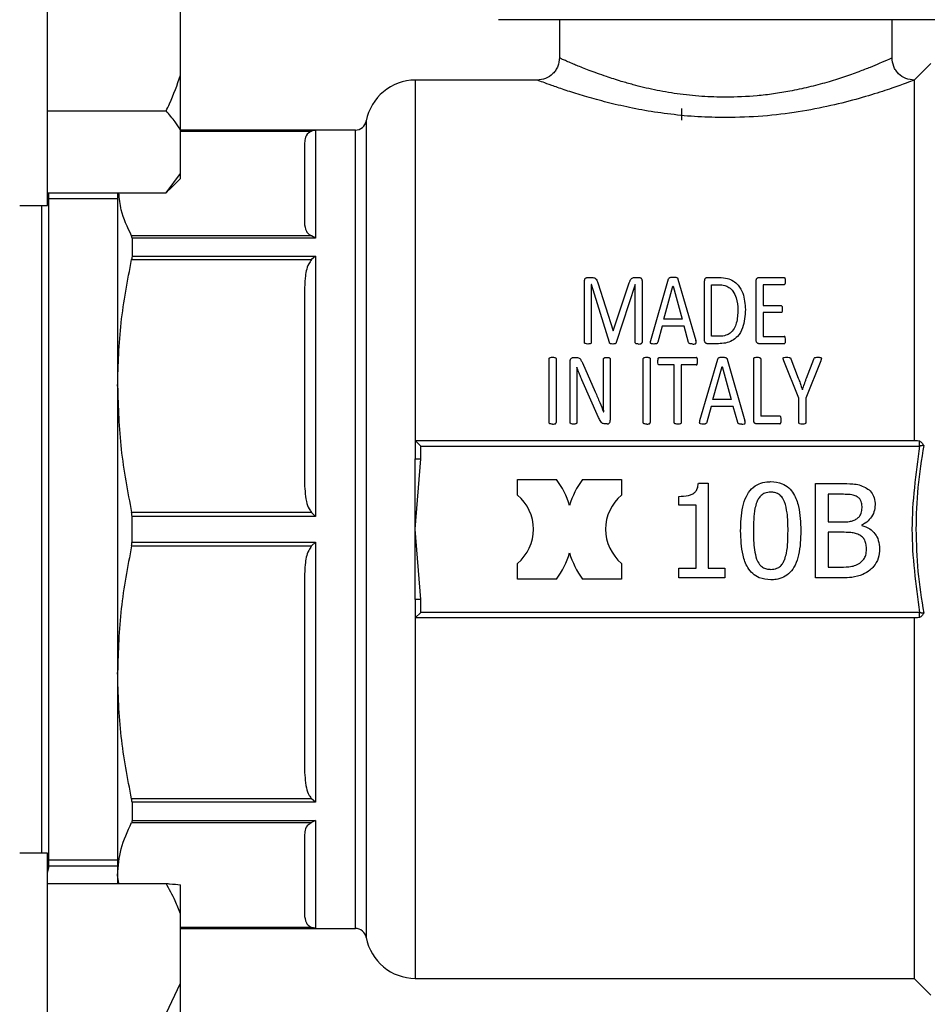
# Model space of a CAD drawing. Units: millimetres. Extents: x 60 to 6240, y 60 to 4395.
# Drawn here: x 4055 to 4137, y 1146 to 1235 of the extents above; entities that cross this region are included whole.
import ezdxf

# ---------------------------------------------------------------- set-up
doc = ezdxf.new("R2010")
doc.units = ezdxf.units.MM
doc.header["$LTSCALE"] = 15

msp = doc.modelspace()

# ---------------------------------------------------------------- linework, layer by layer
at = {"color": 7, "linetype": 'Continuous', "lineweight": 25}
for p, q in [((4057.249, 1218.392), (4057.249, 1248.392)), ((4069.249, 1230.147), (4069.249, 1237.535)), ((4097.956, 1235.148), (4097.929, 1235.148)), ((4138.929, 1235.148), (4097.956, 1235.148)), ((4103.429, 1235.148), (4103.429, 1231.686)), ((4133.429, 1231.698), (4133.429, 1235.148)), ((4136.929, 1231.198), (4135.429, 1229.698)), ((4069.249, 1225.198), (4069.249, 1230.147)), ((4101.468, 1229.698), (4090.429, 1229.698)), ((4090.429, 1229.698), (4090.429, 1197.198)), ((4135.429, 1229.698), (4135.429, 1197.198)), ((4114.429, 1227.148), (4114.429, 1226.073)), ((4057.249, 1226.918), (4067.949, 1226.918)), ((4086.004, 1226.016), (4086.004, 1152.38)), ((4085.02, 1225.198), (4069.249, 1225.198)), ((4069.249, 1221.265), (4069.249, 1225.198)), ((4069.249, 1225.179), (4081.429, 1225.179)), ((4069.249, 1225.104), (4081.081, 1225.104)), ((4081.429, 1225.179), (4081.081, 1225.104)), ((4081.429, 1225.179), (4081.429, 1215.46)), ((4085.02, 1153.198), (4085.02, 1225.198)), ((4067.949, 1219.545), (4069.249, 1221.265)), ((4068.221, 1219.809), (4069.249, 1220.836)), ((4069.249, 1220.836), (4069.249, 1221.265)), ((4057.249, 1219.545), (4067.949, 1219.545)), ((4057.369, 1158.678), (4057.369, 1219.545)), ((4063.579, 1219.545), (4063.579, 1202.113)), ((4068.211, 1219.819), (4067.949, 1219.545)), ((4054.749, 1218.392), (4057.249, 1218.392)), ((4056.749, 1160.004), (4056.749, 1218.392)), ((4063.579, 1219.003), (4057.369, 1219.003)), ((4081.081, 1215.654), (4064.842, 1215.654)), ((4081.429, 1215.46), (4081.081, 1215.654)), ((4064.878, 1215.46), (4064.878, 1213.822)), ((4081.429, 1215.46), (4064.878, 1215.46)), ((4064.878, 1213.822), (4081.429, 1213.822)), ((4081.429, 1213.822), (4081.081, 1213.52)), ((4081.429, 1213.822), (4081.429, 1190.356)), ((4064.842, 1213.52), (4081.081, 1213.52)), ((4105.685, 1206.05), (4105.685, 1211.543)), ((4105.945, 1211.903), (4106.328, 1211.903)), ((4106.305, 1211.255), (4106.3, 1211.255)), ((4106.3, 1211.255), (4106.3, 1206.05)), ((4107.933, 1206.027), (4106.305, 1211.255)), ((4106.88, 1211.419), (4108.266, 1207.092)), ((4108.283, 1207.092), (4109.725, 1211.407)), ((4110.254, 1211.255), (4108.553, 1206.027)), ((4110.204, 1211.903), (4110.609, 1211.903)), ((4110.26, 1211.255), (4110.254, 1211.255)), ((4110.26, 1206.05), (4110.26, 1211.255)), ((4110.88, 1211.543), (4110.88, 1206.05)), ((4111.674, 1206.219), (4113.274, 1211.768)), ((4112.84, 1208.134), (4113.663, 1211.109)), ((4113.663, 1211.109), (4113.669, 1211.109)), ((4113.669, 1211.109), (4114.502, 1208.134)), ((4114.119, 1211.762), (4115.725, 1206.213)), ((4116.519, 1206.252), (4116.519, 1211.582)), ((4116.756, 1211.903), (4117.838, 1211.903)), ((4117.15, 1211.244), (4117.798, 1211.244)), ((4117.15, 1206.596), (4117.15, 1211.244)), ((4121.167, 1206.252), (4121.167, 1211.582)), ((4121.404, 1211.903), (4123.669, 1211.903)), ((4123.669, 1211.244), (4121.798, 1211.244)), ((4121.798, 1211.244), (4121.798, 1209.368)), ((4121.798, 1209.368), (4123.404, 1209.368)), ((4123.404, 1208.731), (4121.798, 1208.731)), ((4121.798, 1208.731), (4121.798, 1206.59)), ((4114.502, 1208.134), (4112.84, 1208.134)), ((4108.266, 1207.092), (4108.283, 1207.092)), ((4112.683, 1207.503), (4112.288, 1206.066)), ((4114.666, 1207.503), (4112.683, 1207.503)), ((4115.077, 1206.044), (4114.666, 1207.503)), ((4117.764, 1205.931), (4116.756, 1205.931)), ((4117.804, 1206.596), (4117.15, 1206.596)), ((4123.697, 1205.931), (4121.404, 1205.931)), ((4121.798, 1206.59), (4123.697, 1206.59)), ((4102.495, 1198.827), (4102.495, 1204.562)), ((4103.126, 1204.562), (4103.126, 1198.827)), ((4104.4, 1198.827), (4104.4, 1204.342)), ((4104.659, 1204.68), (4104.957, 1204.68)), ((4105.492, 1204.196), (4106.653, 1201.576)), ((4107.408, 1201.306), (4107.408, 1204.545)), ((4108.011, 1204.545), (4108.011, 1199.035)), ((4110.985, 1198.827), (4110.985, 1204.562)), ((4111.616, 1204.562), (4111.616, 1198.827)), ((4112.433, 1204.68), (4115.757, 1204.68)), ((4113.78, 1204.01), (4112.433, 1204.01)), ((4113.78, 1198.827), (4113.78, 1204.01)), ((4115.757, 1204.01), (4114.411, 1204.01)), ((4114.411, 1204.01), (4114.411, 1198.827)), ((4116.101, 1198.996), (4117.701, 1204.545)), ((4118.546, 1204.54), (4120.152, 1198.99)), ((4120.946, 1199.03), (4120.946, 1204.562)), ((4121.577, 1204.562), (4121.577, 1199.396)), ((4125.008, 1201.03), (4123.656, 1204.399)), ((4124.304, 1204.551), (4124.969, 1202.832)), ((4126.997, 1204.399), (4125.645, 1201.03)), ((4125.707, 1202.821), (4126.371, 1204.545)), ((4104.991, 1203.801), (4104.985, 1203.801)), ((4117.267, 1200.911), (4118.09, 1203.886)), ((4118.09, 1203.886), (4118.095, 1203.886)), ((4118.095, 1203.886), (4118.929, 1200.911)), ((4105.002, 1202.432), (4105.002, 1198.827)), ((4106.957, 1199.289), (4105.453, 1202.686)), ((4063.579, 1202.113), (4063.579, 1176.282)), ((4125.34, 1201.785), (4125.346, 1201.785)), ((4118.929, 1200.911), (4117.267, 1200.911)), ((4125.008, 1198.827), (4125.008, 1201.03)), ((4125.645, 1201.03), (4125.645, 1198.827)), ((4107.414, 1199.79), (4107.419, 1199.79)), ((4117.109, 1200.28), (4116.715, 1198.844)), ((4119.092, 1200.28), (4117.109, 1200.28)), ((4119.504, 1198.821), (4119.092, 1200.28)), ((4107.74, 1198.697), (4107.538, 1198.697)), ((4123.29, 1198.709), (4121.183, 1198.709)), ((4123.29, 1199.396), (4121.577, 1199.396)), ((4090.429, 1197.198), (4090.929, 1196.698)), ((4090.429, 1197.198), (4135.721, 1197.198)), ((4090.429, 1197.198), (4090.429, 1195.542)), ((4135.721, 1197.198), (4135.902, 1197.159)), ((4090.929, 1195.542), (4090.929, 1196.698)), ((4090.929, 1196.698), (4135.902, 1196.698)), ((4090.429, 1189.198), (4090.929, 1195.542)), ((4090.429, 1189.198), (4090.429, 1195.542)), ((4099.647, 1192.272), (4099.647, 1193.698)), ((4099.647, 1193.698), (4103.161, 1193.698)), ((4105.514, 1193.698), (4109.029, 1193.698)), ((4109.029, 1193.698), (4109.029, 1192.272)), ((4115.957, 1193.345), (4116.839, 1193.345)), ((4116.839, 1193.345), (4116.839, 1185.686)), ((4126.53, 1184.818), (4126.53, 1193.318)), ((4126.53, 1193.318), (4128.783, 1193.318)), ((4114.201, 1191.382), (4114.201, 1192.161)), ((4128.742, 1192.354), (4127.66, 1192.354)), ((4127.66, 1192.354), (4127.66, 1189.867)), ((4081.081, 1190.707), (4064.842, 1190.707)), ((4081.429, 1190.356), (4081.081, 1190.707)), ((4115.744, 1191.382), (4114.201, 1191.382)), ((4115.744, 1185.686), (4115.744, 1191.382)), ((4081.429, 1190.356), (4064.878, 1190.356)), ((4064.878, 1188.04), (4064.878, 1190.356)), ((4127.66, 1189.867), (4128.941, 1189.867)), ((4090.929, 1182.854), (4090.429, 1189.198)), ((4090.429, 1182.854), (4090.429, 1189.198)), ((4128.941, 1188.923), (4127.66, 1188.923)), ((4127.66, 1188.923), (4127.66, 1185.782)), ((4130.705, 1189.584), (4130.705, 1189.543)), ((4064.878, 1188.04), (4081.429, 1188.04)), ((4081.429, 1188.04), (4081.081, 1187.689)), ((4081.429, 1188.04), (4081.429, 1164.574)), ((4064.842, 1187.689), (4081.081, 1187.689)), ((4099.647, 1184.698), (4099.647, 1186.124)), ((4109.029, 1186.124), (4109.029, 1184.698)), ((4114.201, 1184.818), (4114.201, 1185.686)), ((4114.201, 1185.686), (4115.744, 1185.686)), ((4116.839, 1185.686), (4118.347, 1185.686)), ((4118.347, 1185.686), (4118.347, 1184.818)), ((4127.66, 1185.782), (4128.576, 1185.782)), ((4103.161, 1184.698), (4099.647, 1184.698)), ((4109.029, 1184.698), (4105.514, 1184.698)), ((4118.347, 1184.818), (4114.201, 1184.818)), ((4128.969, 1184.818), (4126.53, 1184.818)), ((4090.429, 1182.854), (4090.429, 1181.198)), ((4090.929, 1181.698), (4090.929, 1182.854)), ((4090.429, 1181.198), (4090.929, 1181.698)), ((4135.721, 1181.198), (4090.429, 1181.198)), ((4090.429, 1181.198), (4090.429, 1148.698)), ((4135.902, 1181.698), (4090.929, 1181.698)), ((4135.429, 1181.198), (4135.429, 1148.698)), ((4135.902, 1181.236), (4135.721, 1181.198)), ((4063.579, 1176.282), (4063.579, 1158.017)), ((4081.081, 1164.876), (4064.842, 1164.876)), ((4064.878, 1164.574), (4064.878, 1162.936)), ((4081.429, 1164.574), (4064.878, 1164.574)), ((4081.429, 1164.574), (4081.081, 1164.876)), ((4064.842, 1162.742), (4081.081, 1162.742)), ((4064.878, 1162.936), (4081.429, 1162.936)), ((4081.429, 1162.936), (4081.081, 1162.742)), ((4081.429, 1162.936), (4081.429, 1153.217)), ((4057.249, 1160.004), (4054.749, 1160.004)), ((4057.249, 1130.004), (4057.249, 1160.004)), ((4057.369, 1159.393), (4063.579, 1159.393)), ((4057.369, 1158.85), (4063.579, 1158.85)), ((4063.684, 1157.255), (4063.579, 1158.017)), ((4063.579, 1158.017), (4063.579, 1157.255)), ((4057.249, 1157.255), (4067.949, 1157.255)), ((4069.249, 1154.518), (4069.249, 1157.134)), ((4069.249, 1148.259), (4069.249, 1154.518)), ((4081.081, 1153.292), (4069.249, 1153.292)), ((4081.429, 1153.217), (4069.249, 1153.217)), ((4069.249, 1153.198), (4085.02, 1153.198)), ((4081.429, 1153.217), (4081.081, 1153.292)), ((4067.949, 1145.522), (4069.249, 1148.259)), ((4069.249, 1142.665), (4069.249, 1148.259)), ((4090.429, 1148.698), (4135.429, 1148.698)), ((4135.429, 1148.698), (4136.929, 1147.198))]:
    msp.add_line(p, q, dxfattribs=at)
at = {"color": 7, "linetype": 'Continuous', "lineweight": 25, "flags": 128}
msp.add_lwpolyline([(4057.249, 1158.13), (4057.269, 1158.177), (4057.369, 1158.678)], dxfattribs=at)
at = {"color": 7, "linetype": 'Continuous', "lineweight": 25}
for centre, radius, start, end in [((4090.429, 1225.198), 4.5, 90, 169.52432), ((4085.02, 1226.198), 1, 270, 349.52432), ((4097.088, 1189.198), 7.559, 16.43951, 36.53511), ((4111.588, 1189.198), 7.559, 143.46489, 163.56049), ((4097.088, 1189.198), 4, 309.77355, 50.22645), ((4111.588, 1189.198), 4, 129.77355, 230.22645), ((4097.088, 1189.198), 7.559, 323.46489, 343.56049), ((4111.588, 1189.198), 7.559, 196.43951, 216.53511), ((4085.02, 1152.198), 1, 10.47568, 90), ((4090.429, 1153.198), 4.5, 190.47568, 270)]:
    msp.add_arc(centre, radius, start, end, dxfattribs=at)
for points, knots in [([(4103.426, 1231.725), (4103.398, 1231.459), (4103.357, 1231.059), (4103.102, 1230.587), (4102.766, 1230.179), (4102.198, 1229.79), (4101.667, 1229.731), (4101.402, 1229.702)], [0, 0, 0, 0, 0.250098, 0.375614, 0.50079, 0.750394, 1, 1, 1, 1]), ([(4118.429, 1228.15), (4117.707, 1228.166), (4116.222, 1228.199), (4114.047, 1228.445), (4111.962, 1228.808), (4110.297, 1229.212), (4108.869, 1229.624), (4107.788, 1229.972), (4106.844, 1230.306), (4106.122, 1230.572), (4105.509, 1230.808), (4104.998, 1231.013), (4104.498, 1231.221), (4104.044, 1231.417), (4103.694, 1231.577), (4103.462, 1231.687), (4103.464, 1231.686), (4103.465, 1231.685)], [0, 0, 0, 0, 0.09058, 0.186571, 0.280429, 0.374459, 0.431602, 0.509166, 0.562876, 0.614361, 0.662882, 0.70845, 0.751077, 0.816544, 0.878856, 0.938101, 1, 1, 1, 1]), ([(4133.429, 1231.698), (4133.372, 1231.672), (4133.258, 1231.62), (4132.458, 1231.267), (4131.476, 1230.858), (4130.399, 1230.438), (4129.098, 1229.974), (4127.573, 1229.491), (4125.946, 1229.055), (4124.317, 1228.704), (4122.754, 1228.452), (4120.837, 1228.219), (4119.379, 1228.177), (4118.429, 1228.15)], [0, 0, 0, 0, 0.1244142, 0.2488503, 0.3297504, 0.4088458, 0.4995629, 0.5851561, 0.6701105, 0.7505714, 0.8170764, 0.8807721, 1, 1, 1, 1]), ([(4135.448, 1229.694), (4135.183, 1229.723), (4134.652, 1229.782), (4134.085, 1230.171), (4133.749, 1230.579), (4133.494, 1231.051), (4133.452, 1231.451), (4133.424, 1231.717)], [0, 0, 0, 0, 0.24952, 0.499139, 0.624352, 0.749901, 1, 1, 1, 1]), ([(4067.949, 1226.918), (4068.055, 1227.133), (4068.569, 1228.175), (4068.948, 1229.275), (4069.249, 1230.147)], [0, 0, 0, 0, 0.206692, 1, 1, 1, 1]), ([(4118.429, 1226.317), (4117.589, 1226.332), (4115.909, 1226.364), (4113.455, 1226.601), (4111.112, 1226.946), (4108.939, 1227.386), (4106.974, 1227.875), (4105.255, 1228.372), (4103.82, 1228.837), (4102.687, 1229.233), (4101.899, 1229.521), (4101.465, 1229.683), (4101.467, 1229.682), (4101.468, 1229.682)], [0, 0, 0, 0, 0.095599, 0.191279, 0.286367, 0.381771, 0.476195, 0.569999, 0.663194, 0.755768, 0.8477, 0.93915, 1, 1, 1, 1]), ([(4135.429, 1229.698), (4135.364, 1229.673), (4135.234, 1229.623), (4134.207, 1229.241), (4132.631, 1228.696), (4130.516, 1228.043), (4127.951, 1227.379), (4125.007, 1226.809), (4121.791, 1226.401), (4119.549, 1226.345), (4118.429, 1226.317)], [0, 0, 0, 0, 0.122127, 0.244166, 0.367529, 0.492148, 0.617902, 0.744713, 0.872365, 1, 1, 1, 1]), ([(4069.249, 1225.198), (4069.098, 1225.447), (4068.741, 1226.036), (4068.239, 1226.595), (4067.949, 1226.918)], [0, 0, 0, 0, 0.421442, 1, 1, 1, 1]), ([(4081.081, 1225.104), (4080.986, 1225.049), (4080.63, 1224.843), (4080.473, 1224.426), (4080.443, 1224.087), (4080.429, 1223.926)], [0, 0, 0, 0, 0.159979, 0.603292, 1, 1, 1, 1]), ([(4080.429, 1223.926), (4080.429, 1223.674), (4080.429, 1223.166), (4080.429, 1221.618), (4080.429, 1219.565), (4080.429, 1217.74), (4080.429, 1216.831)], [0, 0, 0, 0, 0.248874, 0.5, 0.751126, 1, 1, 1, 1]), ([(4064.842, 1215.654), (4064.469, 1216.431), (4063.853, 1217.719), (4063.739, 1219.027), (4063.694, 1219.545)], [0, 0, 0, 0, 0.603626, 1, 1, 1, 1]), ([(4080.429, 1216.831), (4080.454, 1216.575), (4080.489, 1216.221), (4080.772, 1215.821), (4081, 1215.697), (4081.081, 1215.654)], [0, 0, 0, 0, 0.629692, 0.869961, 1, 1, 1, 1]), ([(4064.878, 1215.46), (4064.873, 1215.523), (4064.868, 1215.599), (4064.845, 1215.646), (4064.842, 1215.654)], [0, 0, 0, 0, 0.825799, 1, 1, 1, 1]), ([(4064.878, 1213.822), (4064.873, 1213.743), (4064.868, 1213.648), (4064.845, 1213.539), (4064.842, 1213.52)], [0, 0, 0, 0, 0.825799, 1, 1, 1, 1]), ([(4063.579, 1202.113), (4063.636, 1204.019), (4063.752, 1207.85), (4064.477, 1211.624), (4064.842, 1213.52)], [0, 0, 0, 0, 0.4974794, 1, 1, 1, 1]), ([(4081.081, 1213.52), (4080.986, 1213.389), (4080.63, 1212.892), (4080.473, 1211.885), (4080.443, 1211.065), (4080.429, 1210.678)], [0, 0, 0, 0, 0.159979, 0.603292, 1, 1, 1, 1]), ([(4105.685, 1211.543), (4105.688, 1211.606), (4105.692, 1211.698), (4105.748, 1211.81), (4105.813, 1211.864), (4105.881, 1211.898), (4105.925, 1211.901), (4105.945, 1211.903)], [0, 0, 0, 0, 0.404583, 0.586081, 0.768498, 0.892677, 1, 1, 1, 1]), ([(4106.328, 1211.903), (4106.393, 1211.9), (4106.505, 1211.894), (4106.646, 1211.832), (4106.758, 1211.727), (4106.83, 1211.583), (4106.864, 1211.47), (4106.88, 1211.419)], [0, 0, 0, 0, 0.220212, 0.373863, 0.527473, 0.785169, 1, 1, 1, 1]), ([(4109.725, 1211.407), (4109.752, 1211.491), (4109.794, 1211.62), (4109.884, 1211.771), (4109.981, 1211.856), (4110.091, 1211.898), (4110.168, 1211.901), (4110.204, 1211.903)], [0, 0, 0, 0, 0.371993, 0.577113, 0.723233, 0.870562, 1, 1, 1, 1]), ([(4110.609, 1211.903), (4110.636, 1211.901), (4110.689, 1211.897), (4110.762, 1211.861), (4110.827, 1211.788), (4110.875, 1211.679), (4110.878, 1211.589), (4110.88, 1211.543)], [0, 0, 0, 0, 0.138479, 0.277732, 0.43322, 0.708092, 1, 1, 1, 1]), ([(4113.274, 1211.768), (4113.284, 1211.795), (4113.299, 1211.837), (4113.348, 1211.886), (4113.422, 1211.917), (4113.539, 1211.931), (4113.631, 1211.931), (4113.685, 1211.931)], [0, 0, 0, 0, 0.196224, 0.309863, 0.448599, 0.67949, 1, 1, 1, 1]), ([(4113.685, 1211.931), (4113.742, 1211.931), (4113.839, 1211.93), (4113.96, 1211.919), (4114.039, 1211.887), (4114.091, 1211.84), (4114.111, 1211.795), (4114.118, 1211.768), (4114.119, 1211.762)], [0, 0, 0, 0, 0.319192, 0.546222, 0.678119, 0.810821, 0.962323, 1, 1, 1, 1]), ([(4116.519, 1211.582), (4116.522, 1211.639), (4116.525, 1211.72), (4116.575, 1211.82), (4116.635, 1211.868), (4116.697, 1211.898), (4116.738, 1211.902), (4116.756, 1211.903)], [0, 0, 0, 0, 0.402886, 0.580037, 0.758229, 0.89127, 1, 1, 1, 1]), ([(4117.798, 1211.244), (4117.981, 1211.235), (4118.308, 1211.219), (4118.758, 1211.008), (4119.143, 1210.633), (4119.47, 1209.94), (4119.502, 1209.344), (4119.522, 1208.974)], [0, 0, 0, 0, 0.152806, 0.273629, 0.423806, 0.641673, 1, 1, 1, 1]), ([(4117.838, 1211.903), (4118.087, 1211.89), (4118.542, 1211.866), (4119.133, 1211.6), (4119.637, 1211.151), (4120.108, 1210.29), (4120.16, 1209.508), (4120.193, 1209.007)], [0, 0, 0, 0, 0.15951, 0.291119, 0.42223, 0.629879, 1, 1, 1, 1]), ([(4121.167, 1211.582), (4121.169, 1211.639), (4121.173, 1211.72), (4121.223, 1211.82), (4121.283, 1211.868), (4121.345, 1211.898), (4121.385, 1211.902), (4121.404, 1211.903)], [0, 0, 0, 0, 0.402886, 0.580037, 0.758229, 0.89127, 1, 1, 1, 1]), ([(4123.669, 1211.903), (4123.678, 1211.902), (4123.696, 1211.901), (4123.721, 1211.889), (4123.746, 1211.866), (4123.782, 1211.783), (4123.791, 1211.679), (4123.792, 1211.59), (4123.793, 1211.565)], [0, 0, 0, 0, 0.0591281, 0.1180042, 0.1869977, 0.2963228, 0.8059998, 1, 1, 1, 1]), ([(4123.793, 1211.565), (4123.791, 1211.512), (4123.788, 1211.429), (4123.769, 1211.336), (4123.746, 1211.286), (4123.721, 1211.26), (4123.693, 1211.246), (4123.677, 1211.245), (4123.669, 1211.244)], [0, 0, 0, 0, 0.443827, 0.68125, 0.782156, 0.884227, 0.945274, 1, 1, 1, 1]), ([(4080.429, 1210.678), (4080.429, 1209.412), (4080.429, 1206.869), (4080.429, 1202.627), (4080.429, 1198.175), (4080.429, 1195.086), (4080.429, 1193.549)], [0, 0, 0, 0, 0.248874, 0.5, 0.751126, 1, 1, 1, 1]), ([(4123.404, 1209.368), (4123.412, 1209.367), (4123.429, 1209.366), (4123.454, 1209.352), (4123.482, 1209.327), (4123.52, 1209.243), (4123.526, 1209.141), (4123.527, 1209.058), (4123.528, 1209.036)], [0, 0, 0, 0, 0.057398, 0.114515, 0.202328, 0.331584, 0.824028, 1, 1, 1, 1]), ([(4120.193, 1209.007), (4120.164, 1208.449), (4120.121, 1207.603), (4119.59, 1206.635), (4119.016, 1206.176), (4118.405, 1205.96), (4117.978, 1205.941), (4117.764, 1205.931)], [0, 0, 0, 0, 0.3944534, 0.5980649, 0.7321824, 0.8664027, 1, 1, 1, 1]), ([(4119.522, 1208.974), (4119.507, 1208.569), (4119.486, 1207.995), (4119.201, 1207.279), (4118.876, 1206.887), (4118.415, 1206.648), (4118.052, 1206.599), (4117.836, 1206.596), (4117.804, 1206.596)], [0, 0, 0, 0, 0.379723, 0.539768, 0.701481, 0.819842, 0.973224, 1, 1, 1, 1]), ([(4123.528, 1209.036), (4123.526, 1208.993), (4123.523, 1208.907), (4123.51, 1208.81), (4123.474, 1208.755), (4123.448, 1208.739), (4123.424, 1208.732), (4123.409, 1208.732), (4123.404, 1208.731)], [0, 0, 0, 0, 0.364883, 0.731507, 0.810919, 0.891406, 0.960583, 1, 1, 1, 1]), ([(4105.984, 1205.903), (4105.909, 1205.906), (4105.819, 1205.91), (4105.728, 1205.949), (4105.703, 1205.973), (4105.689, 1206.006), (4105.687, 1206.032), (4105.685, 1206.05)], [0, 0, 0, 0, 0.576558, 0.699423, 0.774571, 0.849917, 1, 1, 1, 1]), ([(4106.3, 1206.05), (4106.298, 1206.032), (4106.295, 1206.004), (4106.275, 1205.968), (4106.235, 1205.938), (4106.137, 1205.909), (4106.047, 1205.905), (4105.984, 1205.903)], [0, 0, 0, 0, 0.146115, 0.233654, 0.321465, 0.52887, 1, 1, 1, 1]), ([(4108.243, 1205.903), (4108.17, 1205.904), (4108.075, 1205.906), (4107.979, 1205.954), (4107.945, 1205.99), (4107.937, 1206.015), (4107.933, 1206.027)], [0, 0, 0, 0, 0.584882, 0.767271, 0.884085, 1, 1, 1, 1]), ([(4108.553, 1206.027), (4108.545, 1206.008), (4108.532, 1205.976), (4108.48, 1205.936), (4108.383, 1205.91), (4108.298, 1205.906), (4108.243, 1205.903)], [0, 0, 0, 0, 0.18247, 0.302918, 0.545065, 1, 1, 1, 1]), ([(4110.57, 1205.903), (4110.514, 1205.906), (4110.429, 1205.909), (4110.334, 1205.935), (4110.288, 1205.964), (4110.266, 1205.999), (4110.26, 1206.029), (4110.26, 1206.047), (4110.26, 1206.05)], [0, 0, 0, 0, 0.428312, 0.648744, 0.746976, 0.846209, 0.980622, 1, 1, 1, 1]), ([(4110.57, 1205.903), (4110.638, 1205.906), (4110.731, 1205.91), (4110.831, 1205.949), (4110.865, 1205.986), (4110.878, 1206.019), (4110.879, 1206.04), (4110.88, 1206.05)], [0, 0, 0, 0, 0.521539, 0.711824, 0.816645, 0.920946, 1, 1, 1, 1]), ([(4111.939, 1205.903), (4111.868, 1205.902), (4111.784, 1205.901), (4111.695, 1205.935), (4111.667, 1205.958), (4111.648, 1205.992), (4111.635, 1206.082), (4111.657, 1206.158), (4111.674, 1206.219)], [0, 0, 0, 0, 0.3604522, 0.4324307, 0.4928613, 0.5533256, 0.6479053, 1, 1, 1, 1]), ([(4112.288, 1206.066), (4112.282, 1206.044), (4112.272, 1206.006), (4112.235, 1205.96), (4112.183, 1205.926), (4112.081, 1205.904), (4111.997, 1205.903), (4111.939, 1205.903)], [0, 0, 0, 0, 0.172436, 0.295985, 0.418763, 0.604244, 1, 1, 1, 1]), ([(4115.449, 1205.903), (4115.385, 1205.904), (4115.288, 1205.906), (4115.178, 1205.923), (4115.128, 1205.952), (4115.1, 1205.991), (4115.086, 1206.022), (4115.077, 1206.044)], [0, 0, 0, 0, 0.434381, 0.6608495, 0.7438948, 0.8271894, 1, 1, 1, 1]), ([(4115.449, 1205.903), (4115.517, 1205.902), (4115.6, 1205.9), (4115.693, 1205.926), (4115.728, 1205.95), (4115.751, 1205.987), (4115.764, 1206.077), (4115.742, 1206.153), (4115.725, 1206.213)], [0, 0, 0, 0, 0.345345, 0.421026, 0.497529, 0.56335, 0.652363, 1, 1, 1, 1]), ([(4116.756, 1205.931), (4116.734, 1205.933), (4116.69, 1205.938), (4116.629, 1205.972), (4116.572, 1206.019), (4116.525, 1206.117), (4116.521, 1206.198), (4116.519, 1206.252)], [0, 0, 0, 0, 0.138953, 0.277192, 0.44094, 0.624179, 1, 1, 1, 1]), ([(4121.404, 1205.931), (4121.382, 1205.933), (4121.338, 1205.938), (4121.277, 1205.972), (4121.22, 1206.019), (4121.173, 1206.117), (4121.169, 1206.198), (4121.167, 1206.252)], [0, 0, 0, 0, 0.138953, 0.277192, 0.44094, 0.624179, 1, 1, 1, 1]), ([(4123.826, 1206.258), (4123.827, 1206.339), (4123.828, 1206.441), (4123.778, 1206.542), (4123.752, 1206.572), (4123.726, 1206.588), (4123.707, 1206.589), (4123.697, 1206.59)], [0, 0, 0, 0, 0.6263274, 0.7855362, 0.8630091, 0.928374, 1, 1, 1, 1]), ([(4123.697, 1205.931), (4123.705, 1205.932), (4123.72, 1205.933), (4123.745, 1205.947), (4123.776, 1205.98), (4123.822, 1206.074), (4123.826, 1206.175), (4123.826, 1206.249), (4123.826, 1206.258)], [0, 0, 0, 0, 0.05655, 0.113055, 0.203441, 0.406477, 0.923355, 1, 1, 1, 1]), ([(4102.495, 1204.562), (4102.497, 1204.578), (4102.5, 1204.606), (4102.522, 1204.641), (4102.565, 1204.673), (4102.663, 1204.702), (4102.751, 1204.706), (4102.811, 1204.709)], [0, 0, 0, 0, 0.129933, 0.22899, 0.328207, 0.54598, 1, 1, 1, 1]), ([(4102.811, 1204.709), (4102.867, 1204.706), (4102.952, 1204.703), (4103.048, 1204.678), (4103.094, 1204.652), (4103.117, 1204.62), (4103.125, 1204.589), (4103.126, 1204.568), (4103.126, 1204.562)], [0, 0, 0, 0, 0.423614, 0.646691, 0.743796, 0.825949, 0.951918, 1, 1, 1, 1]), ([(4104.4, 1204.342), (4104.402, 1204.394), (4104.406, 1204.475), (4104.453, 1204.58), (4104.52, 1204.639), (4104.591, 1204.675), (4104.638, 1204.679), (4104.659, 1204.68)], [0, 0, 0, 0, 0.330967, 0.5244, 0.719128, 0.876983, 1, 1, 1, 1]), ([(4104.957, 1204.68), (4105.027, 1204.677), (4105.138, 1204.673), (4105.281, 1204.582), (4105.393, 1204.423), (4105.454, 1204.283), (4105.492, 1204.196)], [0, 0, 0, 0, 0.252724, 0.400873, 0.622873, 1, 1, 1, 1]), ([(4107.408, 1204.545), (4107.409, 1204.561), (4107.412, 1204.589), (4107.431, 1204.626), (4107.467, 1204.656), (4107.56, 1204.694), (4107.646, 1204.696), (4107.712, 1204.697)], [0, 0, 0, 0, 0.1295699, 0.2333353, 0.3373035, 0.498312, 1, 1, 1, 1]), ([(4107.712, 1204.697), (4107.759, 1204.696), (4107.829, 1204.694), (4107.916, 1204.673), (4107.967, 1204.643), (4107.999, 1204.604), (4108.01, 1204.569), (4108.011, 1204.549), (4108.011, 1204.545)], [0, 0, 0, 0, 0.366332, 0.554459, 0.694563, 0.835079, 0.964246, 1, 1, 1, 1]), ([(4110.985, 1204.562), (4110.987, 1204.578), (4110.99, 1204.606), (4111.012, 1204.641), (4111.055, 1204.673), (4111.154, 1204.702), (4111.242, 1204.706), (4111.301, 1204.709)], [0, 0, 0, 0, 0.129933, 0.22899, 0.328207, 0.54598, 1, 1, 1, 1]), ([(4111.301, 1204.709), (4111.357, 1204.706), (4111.442, 1204.703), (4111.538, 1204.678), (4111.584, 1204.652), (4111.607, 1204.62), (4111.615, 1204.589), (4111.616, 1204.568), (4111.616, 1204.562)], [0, 0, 0, 0, 0.4236142, 0.6466906, 0.7437963, 0.8259495, 0.9519178, 1, 1, 1, 1]), ([(4112.309, 1204.342), (4112.311, 1204.399), (4112.314, 1204.486), (4112.332, 1204.584), (4112.351, 1204.633), (4112.371, 1204.659), (4112.397, 1204.675), (4112.419, 1204.68), (4112.431, 1204.68), (4112.433, 1204.68)], [0, 0, 0, 0, 0.436753, 0.671075, 0.765504, 0.83915, 0.913301, 0.986385, 1, 1, 1, 1]), ([(4112.433, 1204.01), (4112.423, 1204.011), (4112.404, 1204.013), (4112.376, 1204.027), (4112.351, 1204.055), (4112.316, 1204.146), (4112.31, 1204.246), (4112.31, 1204.329), (4112.309, 1204.342)], [0, 0, 0, 0, 0.0721317, 0.144007, 0.2249419, 0.3484485, 0.8939276, 1, 1, 1, 1]), ([(4115.881, 1204.342), (4115.881, 1204.398), (4115.88, 1204.484), (4115.863, 1204.583), (4115.84, 1204.634), (4115.817, 1204.661), (4115.788, 1204.677), (4115.767, 1204.679), (4115.757, 1204.68)], [0, 0, 0, 0, 0.429735, 0.663417, 0.767613, 0.848489, 0.92991, 1, 1, 1, 1]), ([(4115.757, 1204.01), (4115.767, 1204.011), (4115.787, 1204.013), (4115.815, 1204.028), (4115.842, 1204.056), (4115.886, 1204.16), (4115.884, 1204.26), (4115.881, 1204.342)], [0, 0, 0, 0, 0.0725391, 0.1448111, 0.2254635, 0.3689316, 1, 1, 1, 1]), ([(4117.701, 1204.545), (4117.71, 1204.569), (4117.724, 1204.608), (4117.765, 1204.657), (4117.834, 1204.69), (4117.953, 1204.709), (4118.051, 1204.709), (4118.112, 1204.709)], [0, 0, 0, 0, 0.162807, 0.269835, 0.400458, 0.625953, 1, 1, 1, 1]), ([(4118.112, 1204.709), (4118.169, 1204.708), (4118.269, 1204.707), (4118.392, 1204.696), (4118.473, 1204.66), (4118.518, 1204.615), (4118.538, 1204.572), (4118.544, 1204.547), (4118.546, 1204.54)], [0, 0, 0, 0, 0.328161, 0.579824, 0.709037, 0.839243, 0.954559, 1, 1, 1, 1]), ([(4120.946, 1204.562), (4120.948, 1204.579), (4120.95, 1204.608), (4120.97, 1204.643), (4121.008, 1204.672), (4121.107, 1204.702), (4121.197, 1204.706), (4121.262, 1204.709)], [0, 0, 0, 0, 0.141905, 0.228802, 0.316001, 0.512044, 1, 1, 1, 1]), ([(4121.262, 1204.709), (4121.318, 1204.706), (4121.403, 1204.703), (4121.499, 1204.678), (4121.544, 1204.652), (4121.568, 1204.62), (4121.576, 1204.589), (4121.577, 1204.568), (4121.577, 1204.562)], [0, 0, 0, 0, 0.423614, 0.646691, 0.743796, 0.825949, 0.951918, 1, 1, 1, 1]), ([(4123.656, 1204.399), (4123.637, 1204.45), (4123.612, 1204.519), (4123.604, 1204.603), (4123.613, 1204.641), (4123.629, 1204.666), (4123.658, 1204.686), (4123.754, 1204.713), (4123.846, 1204.71), (4123.921, 1204.709)], [0, 0, 0, 0, 0.294745, 0.391912, 0.451871, 0.499711, 0.547674, 0.626563, 1, 1, 1, 1]), ([(4123.921, 1204.709), (4123.997, 1204.708), (4124.097, 1204.707), (4124.211, 1204.678), (4124.26, 1204.643), (4124.284, 1204.598), (4124.298, 1204.566), (4124.304, 1204.551)], [0, 0, 0, 0, 0.492803, 0.655028, 0.755364, 0.885734, 1, 1, 1, 1]), ([(4126.371, 1204.545), (4126.378, 1204.569), (4126.388, 1204.608), (4126.421, 1204.654), (4126.476, 1204.689), (4126.578, 1204.706), (4126.663, 1204.707), (4126.715, 1204.709)], [0, 0, 0, 0, 0.18424, 0.296536, 0.409389, 0.635213, 1, 1, 1, 1]), ([(4126.715, 1204.709), (4126.764, 1204.708), (4126.848, 1204.707), (4126.945, 1204.696), (4127.002, 1204.675), (4127.031, 1204.655), (4127.048, 1204.626), (4127.055, 1204.569), (4127.031, 1204.492), (4127.007, 1204.428), (4126.997, 1204.399)], [0, 0, 0, 0, 0.241446, 0.410755, 0.473601, 0.53709, 0.583014, 0.643101, 0.836427, 1, 1, 1, 1]), ([(4104.985, 1203.801), (4104.987, 1203.688), (4104.992, 1203.404), (4105, 1202.949), (4105.002, 1202.604), (4105.002, 1202.432)], [0, 0, 0, 0, 0.249946, 0.62493, 1, 1, 1, 1]), ([(4105.453, 1202.686), (4105.412, 1202.778), (4105.31, 1203.01), (4105.156, 1203.382), (4105.046, 1203.662), (4104.991, 1203.801)], [0, 0, 0, 0, 0.249857, 0.624848, 1, 1, 1, 1]), ([(4124.969, 1202.832), (4125, 1202.747), (4125.079, 1202.531), (4125.2, 1202.181), (4125.294, 1201.917), (4125.34, 1201.785)], [0, 0, 0, 0, 0.245618, 0.622792, 1, 1, 1, 1]), ([(4125.346, 1201.785), (4125.404, 1201.959), (4125.49, 1202.22), (4125.611, 1202.565), (4125.675, 1202.736), (4125.707, 1202.821)], [0, 0, 0, 0, 0.499863, 0.749904, 1, 1, 1, 1]), ([(4063.579, 1202.113), (4063.636, 1200.208), (4063.752, 1196.377), (4064.477, 1192.603), (4064.842, 1190.707)], [0, 0, 0, 0, 0.497479, 1, 1, 1, 1]), ([(4106.653, 1201.576), (4106.721, 1201.421), (4106.858, 1201.11), (4107.109, 1200.515), (4107.295, 1200.074), (4107.414, 1199.79)], [0, 0, 0, 0, 0.263339, 0.526681, 1, 1, 1, 1]), ([(4107.419, 1199.79), (4107.416, 1199.918), (4107.408, 1200.235), (4107.408, 1200.741), (4107.408, 1201.117), (4107.408, 1201.306)], [0, 0, 0, 0, 0.25161, 0.625756, 1, 1, 1, 1]), ([(4102.811, 1198.68), (4102.755, 1198.682), (4102.67, 1198.685), (4102.575, 1198.71), (4102.53, 1198.736), (4102.506, 1198.765), (4102.497, 1198.797), (4102.496, 1198.819), (4102.495, 1198.827)], [0, 0, 0, 0, 0.429034, 0.651663, 0.747081, 0.825491, 0.936948, 1, 1, 1, 1]), ([(4102.811, 1198.68), (4102.867, 1198.682), (4102.952, 1198.685), (4103.047, 1198.71), (4103.092, 1198.736), (4103.115, 1198.765), (4103.125, 1198.797), (4103.126, 1198.819), (4103.126, 1198.827)], [0, 0, 0, 0, 0.4290342, 0.651663, 0.7470812, 0.8254909, 0.9369476, 1, 1, 1, 1]), ([(4104.698, 1198.68), (4104.636, 1198.683), (4104.55, 1198.686), (4104.454, 1198.719), (4104.416, 1198.757), (4104.402, 1198.793), (4104.4, 1198.817), (4104.4, 1198.827)], [0, 0, 0, 0, 0.496024, 0.692364, 0.79591, 0.921628, 1, 1, 1, 1]), ([(4105.002, 1198.827), (4105, 1198.811), (4104.996, 1198.783), (4104.973, 1198.745), (4104.936, 1198.717), (4104.851, 1198.688), (4104.769, 1198.681), (4104.705, 1198.68), (4104.698, 1198.68)], [0, 0, 0, 0, 0.12768, 0.235018, 0.353029, 0.489823, 0.941829, 1, 1, 1, 1]), ([(4107.538, 1198.697), (4107.483, 1198.7), (4107.386, 1198.705), (4107.249, 1198.782), (4107.095, 1198.973), (4107.015, 1199.157), (4106.957, 1199.289)], [0, 0, 0, 0, 0.180621, 0.317368, 0.510855, 1, 1, 1, 1]), ([(4107.74, 1198.697), (4107.775, 1198.701), (4107.834, 1198.707), (4107.911, 1198.756), (4107.97, 1198.834), (4108.007, 1198.932), (4108.01, 1199.004), (4108.011, 1199.035)], [0, 0, 0, 0, 0.206894, 0.356492, 0.548511, 0.806475, 1, 1, 1, 1]), ([(4111.301, 1198.68), (4111.245, 1198.682), (4111.16, 1198.685), (4111.065, 1198.71), (4111.02, 1198.736), (4110.997, 1198.765), (4110.987, 1198.797), (4110.986, 1198.819), (4110.985, 1198.827)], [0, 0, 0, 0, 0.429034, 0.651663, 0.747081, 0.825491, 0.936948, 1, 1, 1, 1]), ([(4111.301, 1198.68), (4111.357, 1198.682), (4111.442, 1198.685), (4111.537, 1198.71), (4111.582, 1198.736), (4111.605, 1198.765), (4111.615, 1198.797), (4111.616, 1198.819), (4111.616, 1198.827)], [0, 0, 0, 0, 0.429034, 0.651663, 0.747081, 0.825491, 0.936948, 1, 1, 1, 1]), ([(4114.095, 1198.68), (4114.039, 1198.682), (4113.954, 1198.685), (4113.859, 1198.71), (4113.814, 1198.736), (4113.791, 1198.765), (4113.781, 1198.797), (4113.78, 1198.819), (4113.78, 1198.827)], [0, 0, 0, 0, 0.429034, 0.651663, 0.747081, 0.825491, 0.936948, 1, 1, 1, 1]), ([(4114.411, 1198.827), (4114.41, 1198.813), (4114.408, 1198.788), (4114.393, 1198.754), (4114.364, 1198.726), (4114.281, 1198.693), (4114.188, 1198.681), (4114.112, 1198.681), (4114.095, 1198.68)], [0, 0, 0, 0, 0.107899, 0.196635, 0.286236, 0.416848, 0.871603, 1, 1, 1, 1]), ([(4116.366, 1198.68), (4116.295, 1198.679), (4116.211, 1198.678), (4116.123, 1198.712), (4116.094, 1198.735), (4116.075, 1198.769), (4116.064, 1198.843), (4116.081, 1198.921), (4116.097, 1198.982), (4116.101, 1198.996)], [0, 0, 0, 0, 0.372566, 0.445281, 0.506145, 0.567167, 0.654067, 0.917988, 1, 1, 1, 1]), ([(4116.715, 1198.844), (4116.709, 1198.821), (4116.698, 1198.782), (4116.662, 1198.737), (4116.609, 1198.703), (4116.508, 1198.681), (4116.423, 1198.681), (4116.366, 1198.68)], [0, 0, 0, 0, 0.167004, 0.286778, 0.405583, 0.600325, 1, 1, 1, 1]), ([(4119.876, 1198.68), (4119.812, 1198.681), (4119.715, 1198.683), (4119.606, 1198.7), (4119.555, 1198.729), (4119.527, 1198.768), (4119.513, 1198.8), (4119.504, 1198.821)], [0, 0, 0, 0, 0.440913, 0.668027, 0.752015, 0.836417, 1, 1, 1, 1]), ([(4119.876, 1198.68), (4119.944, 1198.679), (4120.026, 1198.677), (4120.12, 1198.703), (4120.156, 1198.728), (4120.178, 1198.765), (4120.191, 1198.855), (4120.169, 1198.93), (4120.152, 1198.99)], [0, 0, 0, 0, 0.356885, 0.434688, 0.513371, 0.580819, 0.664599, 1, 1, 1, 1]), ([(4121.183, 1198.709), (4121.159, 1198.711), (4121.113, 1198.716), (4121.049, 1198.753), (4120.992, 1198.805), (4120.951, 1198.902), (4120.948, 1198.979), (4120.946, 1199.03)], [0, 0, 0, 0, 0.151958, 0.303197, 0.482801, 0.656428, 1, 1, 1, 1]), ([(4123.419, 1199.052), (4123.419, 1199.111), (4123.419, 1199.2), (4123.4, 1199.303), (4123.373, 1199.353), (4123.347, 1199.38), (4123.318, 1199.394), (4123.299, 1199.395), (4123.29, 1199.396)], [0, 0, 0, 0, 0.439543, 0.664627, 0.772076, 0.860488, 0.933764, 1, 1, 1, 1]), ([(4123.29, 1198.709), (4123.3, 1198.709), (4123.322, 1198.711), (4123.35, 1198.727), (4123.377, 1198.757), (4123.412, 1198.84), (4123.418, 1198.944), (4123.419, 1199.027), (4123.419, 1199.052)], [0, 0, 0, 0, 0.0771587, 0.1545968, 0.2289938, 0.3744016, 0.8134254, 1, 1, 1, 1]), ([(4125.329, 1198.68), (4125.247, 1198.683), (4125.149, 1198.687), (4125.049, 1198.731), (4125.022, 1198.76), (4125.01, 1198.792), (4125.009, 1198.816), (4125.008, 1198.827)], [0, 0, 0, 0, 0.614581, 0.736973, 0.815828, 0.913805, 1, 1, 1, 1]), ([(4125.645, 1198.827), (4125.644, 1198.813), (4125.642, 1198.788), (4125.627, 1198.754), (4125.597, 1198.726), (4125.515, 1198.693), (4125.422, 1198.681), (4125.346, 1198.681), (4125.329, 1198.68)], [0, 0, 0, 0, 0.107899, 0.196635, 0.286236, 0.416848, 0.871603, 1, 1, 1, 1]), ([(4135.902, 1197.159), (4135.976, 1197.11), (4136.122, 1197.012), (4136.227, 1196.845), (4136.279, 1196.763)], [0, 0, 0, 0, 0.510146, 1, 1, 1, 1]), ([(4135.902, 1196.698), (4135.562, 1194.198), (4134.882, 1189.198), (4135.562, 1184.198), (4135.902, 1181.698)], [0, 0, 0, 0, 0.5000552, 1, 1, 1, 1]), ([(4136.279, 1196.763), (4136.074, 1195.503), (4135.666, 1192.998), (4135.605, 1190.46), (4135.575, 1189.198)], [0, 0, 0, 0, 0.502677, 1, 1, 1, 1]), ([(4136.279, 1196.763), (4136.253, 1196.758), (4136.2, 1196.749), (4136.107, 1196.733), (4136.006, 1196.716), (4135.937, 1196.704), (4135.902, 1196.698)], [0, 0, 0, 0, 0.246923, 0.497132, 0.748857, 1, 1, 1, 1]), ([(4080.429, 1193.549), (4080.454, 1192.931), (4080.489, 1192.076), (4080.772, 1191.11), (4081, 1190.812), (4081.081, 1190.707)], [0, 0, 0, 0, 0.6296923, 0.8699612, 1, 1, 1, 1]), ([(4114.201, 1192.161), (4114.488, 1192.17), (4114.899, 1192.183), (4115.388, 1192.337), (4115.66, 1192.518), (4115.855, 1192.807), (4115.932, 1193.098), (4115.952, 1193.294), (4115.957, 1193.345)], [0, 0, 0, 0, 0.355688, 0.509885, 0.631839, 0.754105, 0.936228, 1, 1, 1, 1]), ([(4119.766, 1189.061), (4119.789, 1189.788), (4119.822, 1190.847), (4120.221, 1192.126), (4120.713, 1192.876), (4121.382, 1193.325), (4122.007, 1193.475), (4122.364, 1193.486), (4122.487, 1193.49)], [0, 0, 0, 0, 0.3688005, 0.5374481, 0.6771666, 0.8180529, 0.9370276, 1, 1, 1, 1]), ([(4122.487, 1193.49), (4122.841, 1193.46), (4123.43, 1193.411), (4124.135, 1192.956), (4124.676, 1192.262), (4125.136, 1190.944), (4125.176, 1189.803), (4125.201, 1189.068)], [0, 0, 0, 0, 0.1788797, 0.2982554, 0.4173614, 0.6245959, 1, 1, 1, 1]), ([(4128.783, 1193.318), (4129.154, 1193.316), (4129.716, 1193.312), (4130.479, 1193.225), (4130.834, 1193.059), (4131.015, 1192.973)], [0, 0, 0, 0, 0.489103, 0.738828, 1, 1, 1, 1]), ([(4122.487, 1192.546), (4122.3, 1192.532), (4121.986, 1192.509), (4121.608, 1192.27), (4121.369, 1191.982), (4121.269, 1191.759), (4121.22, 1191.651)], [0, 0, 0, 0, 0.333078, 0.559825, 0.785553, 1, 1, 1, 1]), ([(4123.734, 1191.665), (4123.657, 1191.826), (4123.526, 1192.102), (4123.199, 1192.393), (4122.848, 1192.529), (4122.604, 1192.541), (4122.487, 1192.546)], [0, 0, 0, 0, 0.324853, 0.554682, 0.785327, 1, 1, 1, 1]), ([(4131.015, 1192.973), (4131.173, 1192.876), (4131.491, 1192.679), (4131.803, 1192.165), (4131.891, 1191.717), (4131.895, 1191.454), (4131.896, 1191.403)], [0, 0, 0, 0, 0.290735, 0.583961, 0.919192, 1, 1, 1, 1]), ([(4121.22, 1191.651), (4121.161, 1191.463), (4121.001, 1190.954), (4120.942, 1190.076), (4120.93, 1189.401), (4120.923, 1189.061)], [0, 0, 0, 0, 0.224611, 0.610297, 1, 1, 1, 1]), ([(4124.044, 1189.068), (4124.04, 1189.337), (4124.032, 1189.877), (4123.986, 1190.755), (4123.824, 1191.34), (4123.734, 1191.665)], [0, 0, 0, 0, 0.3082, 0.616504, 1, 1, 1, 1]), ([(4130.285, 1192.133), (4130.168, 1192.186), (4129.871, 1192.321), (4129.338, 1192.346), (4128.941, 1192.351), (4128.742, 1192.354)], [0, 0, 0, 0, 0.2420308, 0.617522, 1, 1, 1, 1]), ([(4130.718, 1191.245), (4130.707, 1191.402), (4130.688, 1191.651), (4130.521, 1191.966), (4130.366, 1192.076), (4130.285, 1192.133)], [0, 0, 0, 0, 0.453954, 0.715379, 1, 1, 1, 1]), ([(4064.878, 1190.356), (4064.873, 1190.456), (4064.868, 1190.577), (4064.845, 1190.688), (4064.842, 1190.707)], [0, 0, 0, 0, 0.825799, 1, 1, 1, 1]), ([(4130.243, 1190.149), (4130.328, 1190.213), (4130.499, 1190.341), (4130.675, 1190.689), (4130.715, 1191.002), (4130.718, 1191.208), (4130.718, 1191.245)], [0, 0, 0, 0, 0.252335, 0.505877, 0.912004, 1, 1, 1, 1]), ([(4131.896, 1191.403), (4131.878, 1191.184), (4131.84, 1190.747), (4131.505, 1190.171), (4131.098, 1189.793), (4130.807, 1189.639), (4130.705, 1189.584)], [0, 0, 0, 0, 0.284112, 0.569036, 0.848382, 1, 1, 1, 1]), ([(4128.941, 1189.867), (4129.159, 1189.867), (4129.491, 1189.867), (4129.936, 1189.969), (4130.139, 1190.088), (4130.243, 1190.149)], [0, 0, 0, 0, 0.481485, 0.73372, 1, 1, 1, 1]), ([(4122.487, 1184.639), (4122.132, 1184.668), (4121.54, 1184.717), (4120.83, 1185.17), (4120.29, 1185.858), (4119.83, 1187.176), (4119.791, 1188.318), (4119.766, 1189.061)], [0, 0, 0, 0, 0.179574, 0.29894, 0.418075, 0.621463, 1, 1, 1, 1]), ([(4120.923, 1189.061), (4120.927, 1188.77), (4120.935, 1188.195), (4120.971, 1187.328), (4121.132, 1186.777), (4121.213, 1186.499)], [0, 0, 0, 0, 0.337903, 0.665639, 1, 1, 1, 1]), ([(4125.201, 1189.068), (4125.178, 1188.336), (4125.144, 1187.274), (4124.738, 1185.992), (4124.265, 1185.281), (4123.649, 1184.841), (4123.038, 1184.66), (4122.646, 1184.645), (4122.487, 1184.639)], [0, 0, 0, 0, 0.371627, 0.539877, 0.680373, 0.799776, 0.918919, 1, 1, 1, 1]), ([(4123.741, 1186.478), (4123.8, 1186.667), (4123.959, 1187.177), (4124.027, 1188.054), (4124.038, 1188.729), (4124.044, 1189.068)], [0, 0, 0, 0, 0.22617, 0.610996, 1, 1, 1, 1]), ([(4130.429, 1188.703), (4130.298, 1188.758), (4130.035, 1188.87), (4129.526, 1188.916), (4129.163, 1188.921), (4128.941, 1188.923)], [0, 0, 0, 0, 0.280731, 0.560569, 1, 1, 1, 1]), ([(4130.705, 1189.543), (4130.949, 1189.456), (4131.402, 1189.295), (4131.914, 1188.803), (4132.244, 1188.172), (4132.278, 1187.69), (4132.296, 1187.428)], [0, 0, 0, 0, 0.26938, 0.498484, 0.727737, 1, 1, 1, 1]), ([(4135.575, 1189.198), (4135.606, 1187.93), (4135.668, 1185.392), (4136.075, 1182.886), (4136.279, 1181.633)], [0, 0, 0, 0, 0.499822, 1, 1, 1, 1]), ([(4064.842, 1187.689), (4064.857, 1187.784), (4064.876, 1187.898), (4064.877, 1188.019), (4064.878, 1188.04)], [0, 0, 0, 0, 0.825792, 1, 1, 1, 1]), ([(4131.118, 1187.38), (4131.113, 1187.52), (4131.102, 1187.801), (4131, 1188.194), (4130.756, 1188.508), (4130.542, 1188.635), (4130.429, 1188.703)], [0, 0, 0, 0, 0.265643, 0.532822, 0.752076, 1, 1, 1, 1]), ([(4064.842, 1187.689), (4064.48, 1185.811), (4063.754, 1182.038), (4063.637, 1178.207), (4063.579, 1176.282)], [0, 0, 0, 0, 0.497681, 1, 1, 1, 1]), ([(4081.081, 1187.689), (4080.986, 1187.557), (4080.63, 1187.061), (4080.473, 1186.054), (4080.443, 1185.234), (4080.429, 1184.847)], [0, 0, 0, 0, 0.1599794, 0.6032924, 1, 1, 1, 1]), ([(4130.505, 1186.14), (4130.64, 1186.252), (4130.882, 1186.451), (4131.096, 1186.899), (4131.11, 1187.208), (4131.118, 1187.38)], [0, 0, 0, 0, 0.3601295, 0.6444488, 1, 1, 1, 1]), ([(4132.296, 1187.428), (4132.274, 1187.146), (4132.231, 1186.578), (4131.864, 1185.917), (4131.534, 1185.616), (4131.414, 1185.507)], [0, 0, 0, 0, 0.387066, 0.7766086, 1, 1, 1, 1]), ([(4121.213, 1186.499), (4121.287, 1186.335), (4121.416, 1186.054), (4121.742, 1185.751), (4122.105, 1185.602), (4122.361, 1185.589), (4122.487, 1185.582)], [0, 0, 0, 0, 0.316946, 0.545765, 0.7757, 1, 1, 1, 1]), ([(4122.487, 1185.582), (4122.675, 1185.597), (4122.989, 1185.622), (4123.364, 1185.863), (4123.598, 1186.15), (4123.694, 1186.371), (4123.741, 1186.478)], [0, 0, 0, 0, 0.336317, 0.562972, 0.788738, 1, 1, 1, 1]), ([(4128.576, 1185.782), (4128.897, 1185.787), (4129.384, 1185.793), (4130.048, 1185.891), (4130.35, 1186.056), (4130.505, 1186.14)], [0, 0, 0, 0, 0.485431, 0.735846, 1, 1, 1, 1]), ([(4131.414, 1185.507), (4131.209, 1185.367), (4130.721, 1185.035), (4129.859, 1184.838), (4129.244, 1184.824), (4128.969, 1184.818)], [0, 0, 0, 0, 0.28574, 0.681094, 1, 1, 1, 1]), ([(4080.429, 1184.847), (4080.429, 1183.309), (4080.429, 1180.221), (4080.429, 1175.769), (4080.429, 1171.527), (4080.429, 1168.984), (4080.429, 1167.718)], [0, 0, 0, 0, 0.2488739, 0.5, 0.7511261, 1, 1, 1, 1]), ([(4135.902, 1181.698), (4135.937, 1181.692), (4136.006, 1181.68), (4136.107, 1181.663), (4136.2, 1181.647), (4136.253, 1181.638), (4136.279, 1181.633)], [0, 0, 0, 0, 0.251143, 0.502868, 0.753077, 1, 1, 1, 1]), ([(4136.279, 1181.633), (4136.227, 1181.551), (4136.122, 1181.383), (4135.976, 1181.286), (4135.902, 1181.236)], [0, 0, 0, 0, 0.488683, 1, 1, 1, 1]), ([(4064.842, 1164.876), (4064.48, 1166.754), (4063.754, 1170.527), (4063.637, 1174.358), (4063.579, 1176.282)], [0, 0, 0, 0, 0.4976808, 1, 1, 1, 1]), ([(4080.429, 1167.718), (4080.454, 1167.099), (4080.489, 1166.245), (4080.772, 1165.279), (4081, 1164.98), (4081.081, 1164.876)], [0, 0, 0, 0, 0.629692, 0.869961, 1, 1, 1, 1]), ([(4064.878, 1164.574), (4064.873, 1164.653), (4064.868, 1164.748), (4064.845, 1164.857), (4064.842, 1164.876)], [0, 0, 0, 0, 0.825799, 1, 1, 1, 1]), ([(4063.579, 1158.017), (4063.636, 1158.806), (4063.752, 1160.393), (4064.477, 1161.956), (4064.842, 1162.742)], [0, 0, 0, 0, 0.497479, 1, 1, 1, 1]), ([(4064.878, 1162.936), (4064.873, 1162.873), (4064.868, 1162.797), (4064.845, 1162.75), (4064.842, 1162.742)], [0, 0, 0, 0, 0.8257988, 1, 1, 1, 1]), ([(4081.081, 1162.742), (4080.986, 1162.687), (4080.63, 1162.482), (4080.473, 1162.065), (4080.443, 1161.725), (4080.429, 1161.565)], [0, 0, 0, 0, 0.159979, 0.603292, 1, 1, 1, 1]), ([(4080.429, 1161.565), (4080.429, 1160.656), (4080.429, 1158.831), (4080.429, 1156.778), (4080.429, 1155.23), (4080.429, 1154.722), (4080.429, 1154.469)], [0, 0, 0, 0, 0.248874, 0.5, 0.751126, 1, 1, 1, 1]), ([(4069.249, 1154.518), (4069.098, 1154.913), (4068.741, 1155.851), (4068.239, 1156.74), (4067.949, 1157.255)], [0, 0, 0, 0, 0.421442, 1, 1, 1, 1]), ([(4067.949, 1157.255), (4068.055, 1157.247), (4068.569, 1157.208), (4068.948, 1157.166), (4069.249, 1157.134)], [0, 0, 0, 0, 0.206692, 1, 1, 1, 1]), ([(4080.429, 1154.469), (4080.454, 1154.213), (4080.489, 1153.859), (4080.772, 1153.459), (4081, 1153.336), (4081.081, 1153.292)], [0, 0, 0, 0, 0.629692, 0.869961, 1, 1, 1, 1])]:
    msp.add_open_spline(points, degree=3, knots=knots, dxfattribs=at)
for points in [[(4135.902, 1196.698), (4135.902, 1196.747), (4135.902, 1196.845), (4135.902, 1196.979), (4135.902, 1197.091), (4135.902, 1197.137), (4135.902, 1197.159)], [(4090.429, 1195.542), (4090.436, 1195.542), (4090.451, 1195.542), (4090.567, 1195.542), (4090.732, 1195.542), (4090.863, 1195.542), (4090.929, 1195.542)], [(4090.929, 1182.854), (4090.863, 1182.854), (4090.732, 1182.854), (4090.567, 1182.854), (4090.451, 1182.854), (4090.436, 1182.854), (4090.429, 1182.854)], [(4135.902, 1181.236), (4135.902, 1181.259), (4135.902, 1181.304), (4135.902, 1181.417), (4135.902, 1181.551), (4135.902, 1181.649), (4135.902, 1181.698)]]:
    msp.add_open_spline(points, degree=3, dxfattribs=at)

doc.saveas('drawing.dxf')
